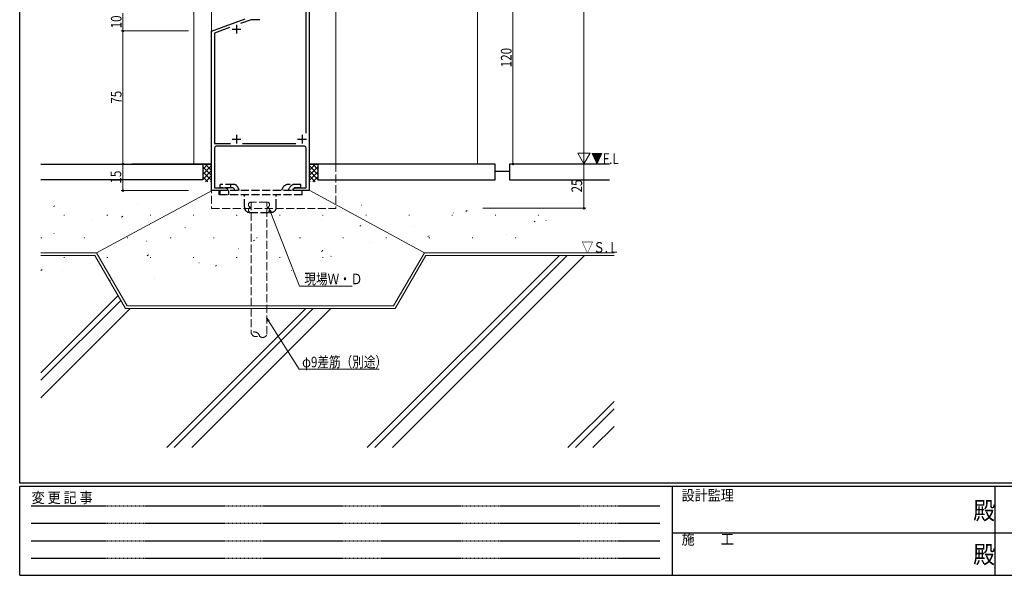
# Model space of a CAD drawing. Extents: x 0 to 1133, y 0 to 806.
# Drawn here: x 4 to 559, y 0 to 313 of the extents above; entities that cross this region are included whole.
import ezdxf

# ---------------------------------------------------------------- set-up
doc = ezdxf.new("R2010")
doc.units = 0
doc.linetypes.add('HIDDEN', pattern=[0.375, 0.25, -0.125])
doc.linetypes.add('YHIDDEN_1', pattern=[4, 3, -1])
doc.layers.add('USER1', color=3, linetype='CONTINUOUS')
doc.layers.add('YKK_ZWAK', color=7, linetype='CONTINUOUS')
for name, color, linetype, lineweight in [('YKK_11', 7, 'CONTINUOUS', 30), ('YKK_12', 2, 'CONTINUOUS', 13), ('YKK_13', 4, 'CONTINUOUS', 30), ('YKK_D', 6, 'CONTINUOUS', 13), ('YSS_K', 3, 'CONTINUOUS', 13), ('YSS_KE', 3, 'CONTINUOUS', 30)]:
    doc.layers.add(name, color=color, linetype=linetype, lineweight=lineweight)
doc.styles.add('text-b', font='extslim2.shx', dxfattribs={"width": 0.8, "bigfont": 'extfont2.shx'})
doc.styles.add('YKK_OSSTYLE1', font='romans.shx', dxfattribs={"width": 0.9, "bigfont": 'EXTFONT.SHX'})

# ---------------------------------------------------------------- blocks, each defined once
blk = doc.blocks.new('A201')
at = {"layer": 'YKK_ZWAK', "color": 254, "linetype": 'Continuous'}
for p, q in [((21, 35), (21, 410)), ((571, 35), (21, 35)), ((544, 34), (21, 34)), ((21, 9), (21, 34)), ((205, 34), (205, 9)), ((296, 34), (296, 9)), ((21, 9), (544, 9))]:
    blk.add_line(p, q, dxfattribs=at)
at = {"layer": 'YKK_ZWAK', "color": 131, "linetype": 'HIDDEN'}
for p, q in [((24.28, 28.63), (201.57, 28.63)), ((24.28, 23.68), (201.57, 23.68)), ((24.28, 18.74), (201.57, 18.74)), ((24.28, 13.79), (201.57, 13.79))]:
    blk.add_line(p, q, dxfattribs=at)
at = {"layer": 'YKK_ZWAK', "color": 131, "linetype": 'Continuous'}
for p, q in [((205, 21), (297, 21)), ((297, 21), (389, 21))]:
    blk.add_line(p, q, dxfattribs=at)
at = {"layer": 'YKK_ZWAK', "color": 131, "linetype": 'Continuous', "style": 'YKK_OSSTYLE1', "width": 0.9}
for s, p in [('設計監理', (207.69, 30.05)), ('変 更 記 事', (24.37, 29.39)), ('施\u3000\u3000工', (207.69, 17.68))]:
    blk.add_text(s, height=3, dxfattribs=at).set_placement(p)
at = {"layer": 'YKK_ZWAK', "color": 254, "linetype": 'Continuous', "style": 'YKK_OSSTYLE1', "width": 0.9}
for p in [(289.94, 24.75), (289.94, 12.37)]:
    blk.add_text('殿', height=5, dxfattribs=at).set_placement(p)

msp = doc.modelspace()

# ---------------------------------------------------------------- linework, layer by layer
at = {"layer": 'YKK_11', "linetype": 'ByBlock', "lineweight": -2, "ltscale": 0.5}
for p, q in [((167.26, 351.93), (167.26, 216.93)), ((165.63, 249.35), (165.63, 321.52)), ((112.26, 306.93), (131.26, 313.85)), ((134.53, 313.3), (128.58, 311.14)), ((139.39, 313.3), (134.53, 313.3)), ((112.26, 216.93), (112.26, 306.93)), ((122.42, 308.9), (113.89, 305.79)), ((113.89, 305.79), (113.89, 243.56)), ((113.89, 243.56), (122.9, 243.56)), ((113.89, 240.93), (113.89, 218.56)), ((164.63, 241.93), (114.89, 241.93)), ((129.62, 243.56), (159.85, 243.56)), ((165.63, 218.56), (165.63, 240.93)), ((121.26, 216.93), (112.26, 216.93)), ((113.89, 218.56), (120.17, 218.56)), ((120.17, 218.56), (121.26, 217.93)), ((121.26, 217.93), (121.26, 216.93)), ((158.26, 217.93), (159.35, 218.56)), ((158.26, 216.93), (158.26, 217.93)), ((161.3, 216.93), (158.26, 216.93)), ((159.35, 218.56), (165.63, 218.56)), ((161.48, 217.05), (161.3, 216.93)), ((162.03, 217.05), (161.48, 217.05)), ((162.22, 216.93), (162.03, 217.05)), ((162.3, 216.93), (162.22, 216.93)), ((162.48, 217.05), (162.3, 216.93)), ((163.03, 217.05), (162.48, 217.05)), ((163.22, 216.93), (163.03, 217.05)), ((167.26, 216.93), (163.22, 216.93))]:
    msp.add_line(p, q, dxfattribs=at)
at = {"layer": 'YKK_11', "ltscale": 0.5}
for p, q in [((123.76, 307.93), (128.76, 307.93)), ((126.26, 310.43), (126.26, 305.43)), ((123.76, 245.93), (128.76, 245.93)), ((126.26, 248.43), (126.26, 243.43)), ((160.76, 245.93), (165.76, 245.93)), ((163.26, 248.43), (163.26, 243.43))]:
    msp.add_line(p, q, dxfattribs=at)
at = {"layer": 'YKK_11', "linetype": 'ByBlock', "lineweight": -2, "ltscale": 0.5}
for centre, start, end in [((114.89, 240.93), 90, 180), ((164.63, 240.93), 0, 90)]:
    msp.add_arc(centre, 1, start, end, dxfattribs=at)
at = {"layer": 'YKK_12'}
for p, q in [((112.26, 231.93), (112.26, 480.43)), ((182.26, 231.93), (182.26, 480.43))]:
    msp.add_line(p, q, dxfattribs=at)
at = {"layer": 'YKK_12', "linetype": 'Continuous', "lineweight": 13, "ltscale": 1.5}
for p, q in [((262.26, 480.43), (262.26, 231.94)), ((177.26, 231.93), (265.36, 231.93))]:
    msp.add_line(p, q, dxfattribs=at)
at = {"layer": 'YKK_12', "linetype": 'Continuous', "ltscale": 1.5}
for p, q in [((67.26, 231.94), (112.26, 231.94)), ((167.26, 231.94), (267.26, 231.94))]:
    msp.add_line(p, q, dxfattribs=at)
at = {"layer": 'YKK_12', "linetype": 'YHIDDEN_1', "ltscale": 1.5}
for p, q in [((112.26, 231.93), (112.26, 206.93)), ((182.26, 231.93), (182.26, 206.93)), ((112.26, 206.93), (182.26, 206.93))]:
    msp.add_line(p, q, dxfattribs=at)
at = {"layer": 'YKK_13', "linetype": 'YHIDDEN_1', "ltscale": 1.5}
for p, q in [((163.26, 216.93), (116.26, 216.93)), ((116.26, 216.93), (116.26, 214.63)), ((117.01, 218.43), (117.01, 220.43)), ((124.66, 220.43), (117.01, 220.43)), ((124.64, 218.43), (117.01, 218.43)), ((117.01, 214.63), (117.01, 216.93)), ((120.76, 218.43), (121.48, 216.93)), ((122.01, 214.63), (122.01, 216.93)), ((123.01, 218.43), (123.01, 220.43)), ((124.64, 218.43), (125.37, 216.93)), ((127.92, 216.93), (126.92, 219.02)), ((152.23, 218.24), (151.6, 216.93)), ((155.48, 216.93), (156.27, 218.57)), ((162.51, 220.43), (155.73, 220.43)), ((158.04, 216.93), (158.76, 218.43)), ((162.51, 218.43), (158.76, 218.43)), ((162.51, 218.43), (162.51, 220.43)), ((163.26, 214.63), (163.26, 216.93)), ((163.26, 214.63), (116.26, 214.63)), ((130.76, 207.63), (130.76, 214.63)), ((148.76, 207.63), (148.76, 214.63)), ((133.76, 204.63), (145.76, 204.63))]:
    msp.add_line(p, q, dxfattribs=at)
for centre, radius, start, end in [((124.66, 217.93), 2.5, 25.7693, 90), ((155.73, 216.55), 3.89, 90, 154.2307), ((159.24, 217.13), 3.3, 90, 154.2307), ((133.76, 207.63), 3, 180, 270), ((145.76, 207.63), 3, 270, 0)]:
    msp.add_arc(centre, radius, start, end, dxfattribs=at)
at = {"layer": 'YKK_D', "ltscale": 1.5}
for p, q in [((322.26, 238.94), (322.26, 604.94)), ((282.26, 231.94), (282.26, 351.94)), ((62.26, 316.94), (62.26, 306.94)), ((99.26, 306.94), (61.26, 306.94)), ((99.26, 306.94), (61.26, 306.94)), ((62.26, 306.94), (62.26, 231.93)), ((99.26, 231.93), (61.26, 231.93)), ((99.26, 231.93), (61.26, 231.93)), ((62.26, 231.93), (62.26, 216.93)), ((322.26, 231.94), (322.26, 206.94)), ((99.26, 216.93), (61.26, 216.93)), ((265.26, 206.94), (323.26, 206.94)), ((145.63, 204.39), (161.89, 163.11)), ((161.89, 163.11), (191.47, 163.11)), ((144.41, 143.43), (161.58, 116.27)), ((161.58, 116.27), (206.84, 116.27))]:
    msp.add_line(p, q, dxfattribs=at)
at = {"layer": 'YKK_D'}
for p, q in [((322.26, 231.94), (322.26, 244.06)), ((322.26, 231.94), (318.76, 238)), ((325.76, 238), (318.76, 238)), ((322.26, 231.94), (325.76, 238))]:
    msp.add_line(p, q, dxfattribs=at)
at = {"layer": 'YKK_D', "linetype": 'ByBlock', "lineweight": -2}
for p, q in [((145.2, 204.22), (145, 205.97)), ((145, 205.97), (146.05, 204.56)), ((145, 205.97), (145.63, 204.39)), ((144.03, 143.19), (143.5, 144.87)), ((143.5, 144.87), (144.8, 143.68)), ((143.5, 144.87), (144.41, 143.43))]:
    msp.add_line(p, q, dxfattribs=at)
for centre in [(62.26, 306.94), (62.26, 306.94), (62.26, 231.93), (62.26, 231.93), (282.26, 231.94), (62.26, 216.93), (322.26, 206.94)]:
    msp.add_circle(centre, 0.425, dxfattribs=at)
at = {"layer": 'YSS_K', "linetype": 'Continuous', "lineweight": 13, "ltscale": 1.5}
for p, q in [((102.26, 480.43), (102.26, 231.94)), ((107.26, 231.93), (107.56, 231.63)), ((107.26, 231.73), (107.36, 231.83)), ((107.26, 228.91), (109.99, 231.63)), ((107.26, 226.08), (112.26, 231.08)), ((107.26, 230.42), (112.26, 225.42)), ((107.26, 223.25), (112.26, 228.25)), ((107.56, 231.63), (112.26, 231.63)), ((108.87, 231.63), (112.26, 228.25)), ((111.7, 231.63), (112.26, 231.08)), ((171.96, 231.63), (167.26, 231.63)), ((170.65, 231.63), (167.26, 228.25)), ((167.82, 231.63), (167.26, 231.08)), ((172.26, 226.08), (167.26, 231.08)), ((172.26, 230.42), (167.26, 225.42)), ((172.26, 223.25), (167.26, 228.25)), ((172.26, 228.91), (169.53, 231.63)), ((172.26, 231.93), (171.96, 231.63)), ((172.26, 231.73), (172.16, 231.83)), ((107.26, 227.59), (112.26, 222.59)), ((107.26, 224.76), (110.09, 221.93)), ((108.77, 221.93), (112.26, 225.42)), ((111.6, 221.93), (112.26, 222.59)), ((172.26, 227.59), (167.26, 222.59)), ((170.75, 221.93), (167.26, 225.42)), ((167.92, 221.93), (167.26, 222.59)), ((172.26, 224.76), (169.43, 221.93))]:
    msp.add_line(p, q, dxfattribs=at)
at = {"layer": 'YSS_K', "ltscale": 1.5}
for p, q in [((112.56, 216.93), (47.33, 181.82)), ((167.26, 217.23), (232.26, 181.93))]:
    msp.add_line(p, q, dxfattribs=at)
at = {"layer": 'YSS_K', "linetype": 'Continuous', "ltscale": 1.5}
for p, q in [((23.08, 207.93), (23.74, 208.38)), ((70.22, 209.32), (70.29, 209.35)), ((196.69, 208.65), (196.76, 208.68)), ((255.74, 205.22), (256.41, 205.66)), ((28.92, 203.15), (29.32, 203.15)), ((45.26, 200.48), (45.33, 200.51)), ((53.24, 203.15), (53.64, 203.15)), ((61.5, 202.02), (62.16, 202.46)), ((77.56, 203.15), (77.96, 203.15)), ((101.88, 203.15), (102.28, 203.15)), ((126.2, 203.15), (126.6, 203.15)), ((150.52, 203.15), (150.92, 203.15)), ((174.37, 200.75), (174.44, 200.77)), ((174.84, 203.15), (175.24, 203.15)), ((199.16, 203.15), (199.56, 203.15)), ((223.48, 203.15), (223.88, 203.15)), ((247.8, 203.15), (248.2, 203.15)), ((248.76, 204.36), (248.84, 204.39)), ((272.12, 203.15), (272.52, 203.15)), ((296.44, 203.15), (296.84, 203.15)), ((300.84, 200.08), (300.91, 200.1)), ((97.33, 196.19), (97.41, 196.22)), ((195.81, 196.89), (196.47, 197.33)), ((226.44, 196.46), (226.52, 196.49)), ((294.16, 199.31), (294.83, 199.75)), ((16, 190.23), (16.4, 190.23)), ((23.31, 192.71), (23.39, 192.74)), ((40.32, 190.23), (40.72, 190.23)), ((64.64, 190.23), (65.04, 190.23)), ((88.96, 190.23), (89.36, 190.23)), ((113.28, 190.23), (113.68, 190.23)), ((135.87, 188.56), (136.54, 189.01)), ((137.6, 190.23), (138, 190.23)), ((149.41, 191.91), (149.48, 191.93)), ((161.92, 190.23), (162.32, 190.23)), ((186.24, 190.23), (186.64, 190.23)), ((210.56, 190.23), (210.96, 190.23)), ((234.23, 190.98), (234.9, 191.42)), ((234.88, 190.23), (235.28, 190.23)), ((259.2, 190.23), (259.6, 190.23)), ((278.52, 192.17), (278.59, 192.2)), ((283.52, 190.23), (283.92, 190.23)), ((75.39, 188.42), (75.46, 188.45)), ((127.46, 184.14), (127.54, 184.16)), ((201.48, 187.62), (201.56, 187.65)), ((16, 181.93), (47.26, 181.93)), ((16, 180.43), (46.39, 180.43)), ((28.92, 179.23), (29.32, 179.23)), ((46.39, 180.43), (63.71, 150.43)), ((47.26, 181.93), (64.58, 151.93)), ((53.07, 180.52), (53.14, 180.55)), ((53.24, 179.23), (53.64, 179.23)), ((75.94, 180.24), (76.6, 180.68)), ((77.56, 179.23), (77.96, 179.23)), ((101.88, 179.23), (102.28, 179.23)), ((126.2, 179.23), (126.6, 179.23)), ((150.52, 179.23), (150.92, 179.23)), ((174.29, 182.65), (174.96, 183.09)), ((174.84, 179.23), (175.24, 179.23)), ((179.54, 179.85), (179.61, 179.88)), ((200.08, 72), (308.51, 180.43)), ((204.32, 72), (312.76, 180.43)), ((214.22, 72), (322.66, 180.43)), ((214.94, 151.93), (232.26, 181.93)), ((215.81, 150.43), (233.13, 180.43)), ((232.26, 181.93), (339.31, 181.93)), ((233.13, 180.43), (339.31, 180.43)), ((16, 171.91), (16.67, 172.35)), ((105.14, 176.23), (105.22, 176.26)), ((114.36, 174.32), (115.02, 174.77)), ((28.1, 171.68), (28.18, 171.71)), ((80.18, 167.39), (80.25, 167.42)), ((157.21, 171.94), (157.29, 171.97)), ((54.89, 166.31), (55.09, 166.44)), ((16, 114.19), (59.51, 157.71)), ((16, 109.95), (61.07, 155.02)), ((16, 100.05), (66.38, 150.43)), ((63.71, 150.43), (215.81, 150.43)), ((64.58, 151.93), (214.94, 151.93)), ((86.94, 72), (165.38, 150.43)), ((91.19, 72), (169.62, 150.43)), ((101.09, 72), (179.52, 150.43)), ((313.22, 72), (339.31, 98.09)), ((317.46, 72), (339.31, 93.85)), ((327.36, 72), (339.31, 83.95))]:
    msp.add_line(p, q, dxfattribs=at)
at = {"layer": 'YSS_K', "linetype": 'YHIDDEN_1', "lineweight": 13, "ltscale": 1.5}
for p, q in [((143.5, 210.47), (134.5, 210.47)), ((134.5, 210.47), (134.5, 136.62)), ((143.5, 136.06), (143.5, 210.47))]:
    msp.add_line(p, q, dxfattribs=at)
for centre, radius, start, end in [((134.5, 208.97), 1.5, 90, 270), ((134.5, 205.97), 1.5, 90, 270), ((143.5, 208.97), 1.5, 270, 90), ((143.5, 205.97), 1.5, 270, 90), ((136.33, 134.13), 3.09, 13.5804, 126.2231), ((141.09, 136.58), 2.46, 224.3028, 347.9656)]:
    msp.add_arc(centre, radius, start, end, dxfattribs=at)
msp.add_spline([(134.5, 136.62), (135.94, 134.88), (139.33, 134.86)], degree=3, dxfattribs=at)
at = {"layer": 'YSS_KE', "linetype": 'Continuous', "lineweight": 30, "ltscale": 1.5}
for p, q in [((16, 231.93), (107.26, 231.93)), ((107.26, 231.93), (107.26, 222.93)), ((272.26, 231.93), (172.26, 231.93)), ((172.26, 231.93), (172.26, 222.93)), ((272.26, 222.93), (272.26, 231.93)), ((272.26, 227.93), (280.26, 227.93)), ((336.78, 231.93), (280.26, 231.93)), ((280.26, 231.93), (280.26, 222.93)), ((107.26, 222.93), (16, 222.93)), ((172.26, 222.93), (272.26, 222.93)), ((280.26, 222.93), (336.78, 222.93))]:
    msp.add_line(p, q, dxfattribs=at)

# ---------------------------------------------------------------- block references
at = {"layer": 'YKK_ZWAK', "xscale": 2, "yscale": 2, "zscale": 2}
msp.add_blockref('A201', (-38, -18), dxfattribs=at)

# ---------------------------------------------------------------- texts
at = {"layer": 'USER1', "style": 'text-b', "width": 0.8}
for s, p in [('▼F.L', (326.36, 231.93)), ('▽Ｓ.Ｌ', (320.98, 181.93))]:
    msp.add_text(s, height=6, dxfattribs=at).set_placement(p)
at = {"layer": 'YKK_D', "style": 'text-b', "width": 0.8}
for s, p in [('10', (61.46, 308.42)), ('120', (281.46, 286.5)), ('75', (61.46, 265.92)), ('15', (61.26, 220.91)), ('25', (321.26, 215.92))]:
    msp.add_text(s, height=6, rotation=90, dxfattribs=at).set_placement(p)
for s, p in [('現場Ｗ・Ｄ', (164.59, 164.11)), ('φ9差筋（別途）', (163.32, 117.27))]:
    msp.add_text(s, height=6, dxfattribs=at).set_placement(p)

doc.saveas('drawing.dxf')
